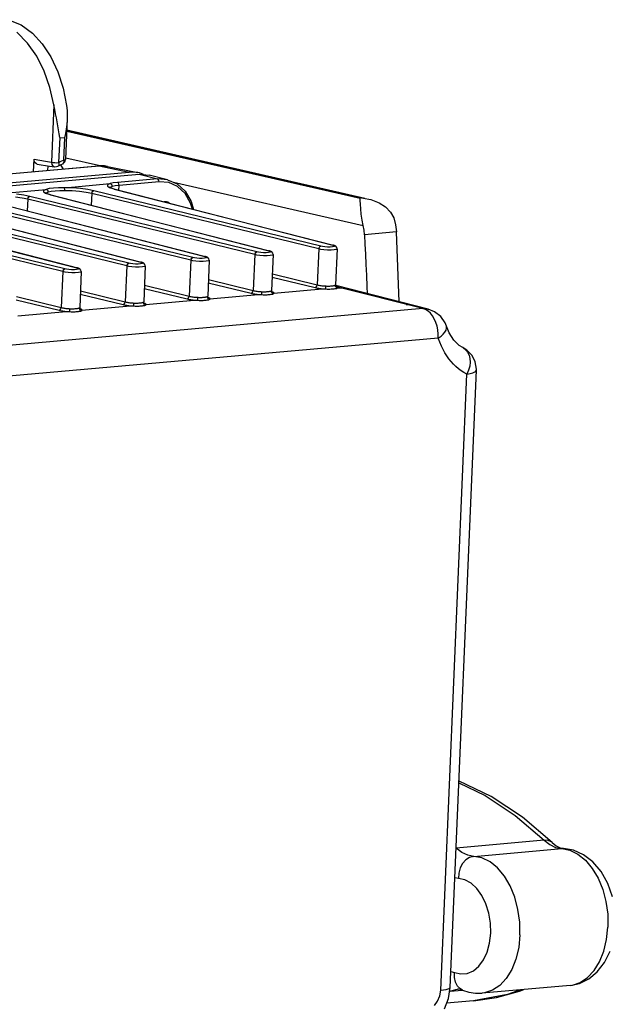
# Model space of a CAD drawing. Units: millimetres. Extents: x 14 to 1176, y 14 to 827.
# Drawn here: x 544 to 600, y 225 to 320 of the extents above; entities that cross this region are included whole.
import ezdxf

# ---------------------------------------------------------------- set-up
doc = ezdxf.new("R2010")
doc.units = ezdxf.units.MM
for name, color, linetype in [('CAMEO-KNOBSOLIDLINE', 7, 'Continuous'), ('YA30101-BZ-010SOLIDLINE', 7, 'Continuous'), ('YA30101-BZ-130SOLIDLINE', 7, 'Continuous'), ('YA30101-BZ-18SOLIDLINE', 7, 'Continuous')]:
    doc.layers.add(name, color=color, linetype=linetype)

msp = doc.modelspace()

# ---------------------------------------------------------------- linework, layer by layer
at = {"layer": 'CAMEO-KNOBSOLIDLINE', "color": 7}
for p, q in [((585.894, 246.738), (588.409, 245.522)), ((585.927, 246.899), (585.901, 246.907)), ((589.008, 245.415), (585.927, 246.899)), ((588.409, 245.522), (591.308, 243.6)), ((592.001, 243.438), (589.008, 245.415)), ((591.308, 243.6), (594.084, 241.223)), ((594.863, 240.991), (592.001, 243.438)), ((594.084, 241.223), (585.641, 240.474)), ((586.175, 240.054), (585.641, 240.474)), ((587.322, 239.675), (595.766, 240.424)), ((594.084, 241.223), (594.619, 240.803)), ((594.461, 241.201), (594.084, 241.223)), ((594.771, 241.067), (594.461, 241.201)), ((594.619, 240.803), (595.185, 240.533)), ((594.863, 240.991), (594.771, 241.067)), ((594.863, 240.991), (595.249, 240.679)), ((595.185, 240.533), (595.766, 240.424)), ((595.249, 240.679), (595.611, 240.494)), ((595.611, 240.494), (595.926, 240.428)), ((595.926, 240.428), (595.766, 240.424)), ((595.766, 240.424), (596.557, 240.272)), ((596.902, 240.257), (595.926, 240.428)), ((586.742, 239.784), (586.175, 240.054)), ((586.927, 239.572), (586.564, 239.34)), ((587.322, 239.675), (586.742, 239.784)), ((587.322, 239.675), (586.927, 239.572)), ((588.114, 239.523), (587.322, 239.675)), ((588.885, 239.145), (588.114, 239.523)), ((596.557, 240.272), (597.329, 239.894)), ((597.857, 239.833), (596.902, 240.257)), ((597.329, 239.894), (598.053, 239.304)), ((598.755, 239.146), (597.857, 239.833)), ((586.026, 238.56), (585.889, 238.066)), ((586.256, 238.995), (586.026, 238.56)), ((586.564, 239.34), (586.256, 238.995)), ((589.61, 238.555), (588.885, 239.145)), ((590.261, 237.773), (589.61, 238.555)), ((598.053, 239.304), (598.705, 238.522)), ((598.705, 238.522), (599.261, 237.576)), ((599.549, 238.207), (598.755, 239.146)), ((585.853, 237.545), (585.506, 237.61)), ((585.889, 238.066), (585.853, 237.545)), ((586.475, 237.414), (585.853, 237.545)), ((590.818, 236.827), (590.261, 237.773)), ((599.261, 237.576), (599.702, 236.5)), ((600.184, 237.068), (599.549, 238.207)), ((587.074, 237.085), (586.475, 237.414)), ((587.626, 236.573), (587.074, 237.085)), ((588.105, 235.902), (587.626, 236.573)), ((591.259, 235.751), (590.818, 236.827)), ((600.631, 235.799), (600.184, 237.068)), ((588.491, 235.101), (588.105, 235.902)), ((591.57, 234.581), (591.259, 235.751)), ((599.702, 236.5), (600.013, 235.33)), ((588.768, 234.205), (588.491, 235.101)), ((600.013, 235.33), (600.183, 234.108)), ((588.923, 233.252), (588.768, 234.205)), ((591.74, 233.359), (591.57, 234.581)), ((600.183, 234.108), (600.205, 232.876)), ((588.948, 232.284), (588.923, 233.252)), ((591.762, 232.127), (591.74, 233.359)), ((600.08, 231.679), (600.205, 232.876)), ((588.842, 231.346), (588.948, 232.284)), ((591.762, 232.127), (591.636, 230.93)), ((588.61, 230.482), (588.842, 231.346)), ((591.636, 230.93), (591.367, 229.808)), ((599.81, 230.557), (600.08, 231.679)), ((588.263, 229.728), (588.61, 230.482)), ((599.407, 229.551), (599.81, 230.557)), ((599.888, 229.47), (600.426, 230.57)), ((587.29, 228.677), (587.817, 229.118)), ((587.817, 229.118), (588.263, 229.728)), ((591.367, 229.808), (590.964, 228.802)), ((598.884, 228.695), (599.407, 229.551)), ((599.186, 228.563), (599.888, 229.47)), ((585.124, 228.621), (585.47, 228.528)), ((585.462, 228.034), (585.47, 228.528)), ((585.56, 227.583), (585.462, 228.034)), ((585.47, 228.528), (586.091, 228.375)), ((586.091, 228.375), (586.706, 228.426)), ((586.706, 228.426), (587.29, 228.677)), ((590.964, 228.802), (590.44, 227.946)), ((598.258, 228.02), (598.884, 228.695)), ((598.369, 227.892), (599.186, 228.563)), ((585.755, 227.206), (585.56, 227.583)), ((586.036, 226.928), (585.755, 227.206)), ((596.567, 227.268), (588.124, 226.52)), ((589.815, 227.271), (589.11, 226.8)), ((590.44, 227.946), (589.815, 227.271)), ((596.567, 227.268), (597.485, 227.464)), ((596.567, 227.268), (596.793, 227.298)), ((596.793, 227.298), (597.553, 227.549)), ((597.485, 227.464), (598.369, 227.892)), ((597.553, 227.549), (598.258, 228.02)), ((585.001, 226.696), (585.056, 226.717)), ((585.056, 226.717), (585.033, 226.718)), ((585.056, 226.717), (585.616, 226.887)), ((585.056, 226.717), (586.227, 226.821)), ((585.616, 226.887), (585.749, 226.903)), ((585.902, 226.903), (585.749, 226.903)), ((586.064, 226.875), (585.902, 226.903)), ((586.241, 226.816), (586.036, 226.928)), ((586.241, 226.816), (586.064, 226.875)), ((586.241, 226.816), (586.867, 226.613)), ((586.867, 226.613), (587.497, 226.515)), ((590.577, 226.393), (587.29, 225.795)), ((587.497, 226.515), (588.124, 226.52)), ((588.35, 226.549), (588.124, 226.52)), ((589.11, 226.8), (588.35, 226.549)), ((589.523, 226.125), (591.724, 226.715)), ((591.814, 226.847), (590.577, 226.393)), ((591.724, 226.715), (592.128, 226.875)), ((587.29, 225.795), (584.72, 225.567)), ((587.29, 225.795), (589.523, 226.125))]:
    msp.add_line(p, q, dxfattribs=at)
at = {"layer": 'YA30101-BZ-010SOLIDLINE', "color": 7}
for p, q in [((542.67, 320.073), (543.882, 319.589)), ((544.495, 317.828), (543.477, 318.876)), ((543.882, 319.589), (544.965, 318.791)), ((544.965, 318.791), (545.909, 317.747)), ((545.367, 316.571), (544.495, 317.828)), ((545.909, 317.747), (546.718, 316.493)), ((546.086, 315.14), (545.367, 316.571)), ((546.718, 316.493), (547.384, 315.064)), ((546.643, 313.562), (546.086, 315.14)), ((547.384, 315.064), (547.898, 313.486)), ((547.019, 311.888), (546.643, 313.562)), ((547.898, 313.486), (548.243, 311.814)), ((547.019, 311.888), (546.785, 306.375)), ((547.097, 311.449), (547.019, 311.888)), ((547.177, 311.038), (547.097, 311.449)), ((548.243, 311.814), (548.294, 311.331)), ((548.294, 311.331), (548.306, 310.872)), ((547.255, 310.645), (547.177, 311.038)), ((547.33, 310.259), (547.255, 310.645)), ((548.299, 310.579), (548.132, 306.641)), ((548.292, 310.429), (548.255, 309.995)), ((548.299, 310.578), (548.292, 310.429)), ((548.306, 310.872), (548.299, 310.578)), ((547.401, 309.876), (547.33, 310.259)), ((547.468, 309.495), (547.401, 309.876)), ((547.528, 309.116), (547.468, 309.495)), ((548.2, 309.566), (548.128, 309.139)), ((548.255, 309.995), (548.2, 309.566)), ((548.25, 309.417), (576.539, 302.942)), ((548.252, 309.473), (576.884, 302.919)), ((547.58, 308.738), (547.478, 306.338)), ((547.58, 308.738), (547.528, 309.116)), ((547.58, 308.738), (548.042, 308.71)), ((548.042, 308.71), (547.952, 306.589)), ((548.128, 309.139), (548.042, 308.71)), ((548.248, 309.376), (576.408, 302.93)), ((545.064, 305.466), (545.114, 306.657)), ((545.114, 306.657), (546.204, 306.473)), ((545.136, 306.469), (545.114, 306.657)), ((547.792, 306.514), (547.952, 306.589)), ((547.952, 306.589), (548.073, 306.607)), ((547.952, 306.589), (547.959, 306.419)), ((548.07, 306.42), (548.132, 306.641)), ((548.073, 306.607), (548.129, 306.633)), ((548.129, 306.633), (548.132, 306.641)), ((548.171, 306.812), (551.583, 306.031)), ((545.215, 306.313), (545.136, 306.469)), ((545.337, 306.22), (545.215, 306.313)), ((545.403, 306.201), (545.337, 306.22)), ((545.403, 306.2), (546.586, 306.001)), ((546.204, 306.473), (546.785, 306.375)), ((546.431, 306.027), (546.413, 305.586)), ((546.586, 306.001), (547.076, 305.918)), ((546.785, 306.375), (546.825, 306.144)), ((546.785, 306.375), (546.937, 306.35)), ((546.825, 306.144), (546.945, 305.977)), ((546.937, 306.35), (547.121, 306.335)), ((546.945, 305.977), (547.075, 305.918)), ((547.158, 305.911), (547.076, 305.918)), ((547.121, 306.335), (547.311, 306.33)), ((547.354, 305.951), (547.158, 305.911)), ((547.311, 306.33), (547.478, 306.338)), ((547.425, 305.988), (547.354, 305.951)), ((547.559, 306.068), (547.425, 305.988)), ((547.48, 306.05), (547.425, 305.988)), ((547.425, 305.988), (547.425, 305.988)), ((547.478, 306.338), (547.634, 306.431)), ((547.478, 306.338), (547.505, 306.179)), ((547.505, 306.179), (547.48, 306.05)), ((547.694, 306.139), (547.559, 306.068)), ((547.634, 306.431), (547.792, 306.514)), ((547.929, 305.72), (547.683, 306.139)), ((547.831, 306.203), (547.694, 306.139)), ((547.918, 306.284), (547.831, 306.203)), ((547.831, 306.203), (547.916, 306.25)), ((547.916, 306.25), (548.07, 306.42)), ((547.959, 306.419), (547.918, 306.284)), ((558.489, 304.45), (576.707, 300.281)), ((576.539, 302.942), (576.408, 302.93)), ((576.426, 302.699), (576.408, 302.93)), ((576.539, 302.942), (577.253, 302.835)), ((577.253, 302.835), (577.447, 302.785)), ((577.447, 302.785), (578.233, 302.484)), ((576.447, 302.341), (576.426, 302.699)), ((576.477, 301.888), (576.447, 302.341)), ((576.525, 301.372), (576.477, 301.888)), ((578.233, 302.484), (578.867, 302.074)), ((578.867, 302.074), (579.344, 301.578)), ((576.599, 300.823), (576.525, 301.372)), ((579.344, 301.578), (579.637, 301.029)), ((579.637, 301.029), (579.819, 300.362)), ((576.707, 300.281), (576.599, 300.823)), ((576.79, 299.845), (576.707, 300.281)), ((579.819, 300.362), (579.904, 299.682)), ((576.833, 299.409), (576.79, 299.845)), ((579.904, 299.682), (576.833, 299.409)), ((576.833, 299.409), (576.879, 298.503)), ((580.167, 292.972), (579.904, 299.682)), ((576.879, 298.503), (576.926, 297.556)), ((576.926, 297.556), (576.974, 296.561)), ((576.974, 296.561), (577.023, 295.514)), ((577.023, 295.514), (577.073, 294.41)), ((577.073, 294.41), (577.101, 293.752))]:
    msp.add_line(p, q, dxfattribs=at)
at = {"layer": 'YA30101-BZ-130SOLIDLINE', "color": 7}
for p, q in [((445.378, 296.624), (551.302, 306.02)), ((445.437, 296.621), (551.362, 306.016)), ((551.598, 306.032), (551.302, 306.02)), ((551.302, 306.02), (552.18, 305.972)), ((551.362, 306.016), (554.249, 305.434)), ((551.892, 306.016), (551.598, 306.032)), ((552.18, 305.972), (551.892, 306.016)), ((552.18, 305.972), (555.081, 305.389)), ((448.325, 296.039), (554.249, 305.434)), ((555.082, 305.389), (554.249, 305.434)), ((555.235, 305.354), (555.082, 305.389)), ((555.611, 305.183), (555.235, 305.354))]:
    msp.add_line(p, q, dxfattribs=at)
at = {"layer": 'YA30101-BZ-18SOLIDLINE', "color": 7}
for p, q in [((449.284, 295.819), (555.208, 305.214)), ((556.968, 304.773), (553.13, 304.433)), ((555.208, 305.214), (556.173, 305.14)), ((555.208, 305.214), (556.968, 304.773)), ((557.925, 304.699), (556.173, 305.14)), ((557.045, 304.721), (556.968, 304.773)), ((557.925, 304.699), (556.968, 304.773)), ((557.099, 304.618), (557.045, 304.721)), ((557.925, 304.699), (558.841, 304.295)), ((541.883, 303.381), (546.272, 303.771)), ((546.272, 303.771), (546.036, 303.658)), ((546.581, 303.838), (546.272, 303.771)), ((546.382, 303.724), (546.272, 303.771)), ((546.459, 303.624), (546.382, 303.724)), ((546.989, 303.888), (546.581, 303.838)), ((547.477, 303.918), (546.989, 303.888)), ((548.023, 303.926), (547.477, 303.918)), ((548.023, 303.926), (552.414, 304.316)), ((548.054, 303.872), (548.023, 303.926)), ((548.802, 303.903), (548.023, 303.926)), ((548.073, 303.767), (548.054, 303.872)), ((548.076, 303.64), (548.073, 303.767)), ((549.576, 303.843), (548.802, 303.903)), ((550.282, 303.75), (549.576, 303.843)), ((550.857, 303.635), (550.282, 303.75)), ((552.177, 304.203), (552.161, 304.073)), ((552.161, 304.073), (552.368, 303.936)), ((552.414, 304.316), (552.177, 304.203)), ((552.363, 303.966), (552.348, 303.978)), ((552.481, 303.908), (552.363, 303.966)), ((552.368, 303.936), (552.776, 303.805)), ((552.626, 304.043), (552.411, 303.94)), ((552.724, 304.383), (552.414, 304.316)), ((552.523, 304.269), (552.414, 304.316)), ((552.712, 303.831), (552.481, 303.908)), ((552.601, 304.169), (552.523, 304.269)), ((552.626, 304.043), (552.601, 304.169)), ((552.907, 304.105), (552.626, 304.043)), ((552.822, 303.802), (552.712, 303.831)), ((553.13, 304.433), (552.724, 304.383)), ((552.822, 303.802), (552.774, 303.806)), ((552.776, 303.805), (573.799, 298.405)), ((552.822, 303.802), (573.848, 298.401)), ((553.277, 304.15), (552.907, 304.105)), ((553.207, 304.38), (553.13, 304.433)), ((553.261, 304.277), (553.207, 304.38)), ((553.257, 303.69), (553.277, 304.15)), ((553.277, 304.15), (553.261, 304.277)), ((557.115, 304.49), (553.277, 304.15)), ((557.115, 304.49), (557.099, 304.618)), ((558.039, 304.416), (557.115, 304.49)), ((558.895, 304.029), (558.039, 304.416)), ((558.841, 304.295), (559.619, 303.586)), ((559.614, 303.355), (558.895, 304.029)), ((543.986, 302.934), (543.345, 303.018)), ((544.142, 303.206), (543.436, 303.298)), ((544.512, 302.827), (543.986, 302.934)), ((544.717, 303.09), (544.142, 303.206)), ((544.512, 302.827), (544.464, 301.705)), ((544.512, 302.827), (544.544, 302.952)), ((566.303, 297.495), (544.512, 302.827)), ((544.544, 302.952), (544.619, 303.049)), ((544.619, 303.049), (544.717, 303.09)), ((566.508, 297.758), (544.717, 303.09)), ((546.036, 303.658), (546.021, 303.528)), ((546.021, 303.528), (546.228, 303.391)), ((546.223, 303.422), (546.207, 303.433)), ((546.34, 303.364), (546.223, 303.422)), ((546.228, 303.391), (546.636, 303.26)), ((546.484, 303.498), (546.27, 303.395)), ((546.572, 303.286), (546.34, 303.364)), ((546.484, 303.498), (546.459, 303.624)), ((546.765, 303.56), (546.484, 303.498)), ((546.682, 303.257), (546.572, 303.286)), ((546.682, 303.257), (546.633, 303.261)), ((546.636, 303.26), (567.659, 297.86)), ((546.682, 303.257), (567.708, 297.856)), ((547.136, 303.605), (546.765, 303.56)), ((547.58, 303.632), (547.136, 303.605)), ((548.076, 303.64), (547.58, 303.632)), ((548.782, 303.618), (548.076, 303.64)), ((549.485, 303.563), (548.782, 303.618)), ((550.127, 303.478), (549.485, 303.563)), ((550.653, 303.372), (550.127, 303.478)), ((550.653, 303.372), (550.605, 302.249)), ((550.653, 303.372), (550.685, 303.497)), ((572.443, 298.04), (550.653, 303.372)), ((550.685, 303.497), (550.76, 303.593)), ((550.76, 303.593), (550.857, 303.635)), ((572.648, 298.303), (550.857, 303.635)), ((560.149, 302.441), (559.614, 303.355)), ((559.619, 303.586), (560.201, 302.617)), ((554.227, 296.669), (532.436, 302.001)), ((534.355, 302.171), (555.378, 296.771)), ((534.401, 302.168), (555.427, 296.767)), ((560.162, 296.95), (538.372, 302.282)), ((560.367, 297.214), (538.576, 302.546)), ((540.495, 302.716), (561.518, 297.316)), ((540.541, 302.713), (561.567, 297.312)), ((557.825, 302.561), (557.592, 302.577)), ((557.945, 302.527), (557.825, 302.561)), ((558.072, 302.453), (557.945, 302.527)), ((560.31, 301.878), (560.149, 302.441)), ((560.201, 302.617), (560.428, 301.848)), ((547.881, 295.861), (526.091, 301.193)), ((548.086, 296.124), (526.295, 301.456)), ((528.214, 301.626), (549.237, 296.226)), ((528.26, 301.623), (549.286, 296.222)), ((554.022, 296.406), (532.231, 301.738)), ((572.443, 298.04), (572.475, 298.165)), ((572.475, 298.165), (572.549, 298.262)), ((572.549, 298.262), (572.646, 298.303)), ((572.804, 298.271), (572.648, 298.303)), ((573.02, 298.244), (572.804, 298.271)), ((573.281, 298.226), (573.02, 298.244)), ((573.545, 298.225), (573.281, 298.226)), ((573.765, 298.24), (573.545, 298.225)), ((573.914, 298.271), (573.765, 298.24)), ((573.847, 298.401), (573.799, 298.405)), ((573.799, 298.405), (573.932, 298.359)), ((573.957, 298.368), (573.847, 298.401)), ((573.972, 298.312), (573.914, 298.271)), ((573.932, 298.359), (573.972, 298.312)), ((574.079, 298.308), (573.957, 298.368)), ((574.21, 298.059), (574.063, 294.6)), ((574.18, 298.193), (574.079, 298.308)), ((574.21, 298.059), (574.132, 298)), ((574.21, 298.059), (574.18, 298.193)), ((560.194, 297.076), (560.268, 297.172)), ((560.268, 297.172), (560.364, 297.214)), ((560.523, 297.182), (560.367, 297.214)), ((560.739, 297.155), (560.523, 297.182)), ((561, 297.137), (560.739, 297.155)), ((561.264, 297.136), (561, 297.137)), ((561.484, 297.151), (561.264, 297.136)), ((561.633, 297.181), (561.484, 297.151)), ((561.566, 297.312), (561.518, 297.316)), ((561.518, 297.316), (561.651, 297.27)), ((561.676, 297.279), (561.566, 297.312)), ((561.691, 297.223), (561.633, 297.181)), ((561.651, 297.27), (561.691, 297.223)), ((561.798, 297.219), (561.676, 297.279)), ((561.899, 297.104), (561.798, 297.219)), ((561.929, 296.969), (561.899, 297.104)), ((566.303, 297.495), (566.156, 294.041)), ((566.303, 297.495), (566.335, 297.62)), ((566.511, 297.454), (566.303, 297.495)), ((566.335, 297.62), (566.409, 297.717)), ((566.409, 297.717), (566.505, 297.759)), ((566.664, 297.727), (566.508, 297.758)), ((566.799, 297.418), (566.511, 297.454)), ((566.88, 297.699), (566.664, 297.727)), ((567.148, 297.396), (566.799, 297.418)), ((567.141, 297.682), (566.88, 297.699)), ((567.405, 297.68), (567.141, 297.682)), ((567.5, 297.394), (567.148, 297.396)), ((567.624, 297.696), (567.405, 297.68)), ((567.793, 297.415), (567.5, 297.394)), ((567.773, 297.726), (567.624, 297.696)), ((567.707, 297.857), (567.659, 297.86)), ((567.659, 297.86), (567.792, 297.814)), ((567.817, 297.824), (567.707, 297.857)), ((567.832, 297.767), (567.773, 297.726)), ((567.792, 297.814), (567.832, 297.767)), ((567.991, 297.455), (567.793, 297.415)), ((567.938, 297.763), (567.817, 297.824)), ((568.069, 297.514), (567.922, 294.055)), ((568.04, 297.649), (567.938, 297.763)), ((568.069, 297.514), (567.991, 297.455)), ((568.069, 297.514), (568.04, 297.649)), ((572.443, 298.04), (572.297, 294.586)), ((572.652, 297.999), (572.443, 298.04)), ((572.94, 297.963), (572.652, 297.999)), ((573.289, 297.94), (572.94, 297.963)), ((573.64, 297.939), (573.289, 297.94)), ((573.933, 297.96), (573.64, 297.939)), ((574.132, 298), (573.933, 297.96)), ((549.285, 296.223), (549.237, 296.226)), ((549.237, 296.226), (549.37, 296.18)), ((549.395, 296.19), (549.285, 296.223)), ((549.37, 296.18), (549.41, 296.133)), ((549.517, 296.129), (549.395, 296.19)), ((554.022, 296.406), (553.875, 292.952)), ((554.022, 296.406), (554.054, 296.531)), ((554.23, 296.365), (554.022, 296.406)), ((554.054, 296.531), (554.128, 296.628)), ((554.128, 296.628), (554.224, 296.669)), ((554.383, 296.637), (554.227, 296.669)), ((554.518, 296.329), (554.23, 296.365)), ((554.599, 296.61), (554.383, 296.637)), ((554.867, 296.307), (554.518, 296.329)), ((554.86, 296.592), (554.599, 296.61)), ((555.123, 296.591), (554.86, 296.592)), ((555.219, 296.305), (554.867, 296.307)), ((555.343, 296.606), (555.123, 296.591)), ((555.511, 296.326), (555.219, 296.305)), ((555.492, 296.637), (555.343, 296.606)), ((555.426, 296.767), (555.378, 296.771)), ((555.378, 296.771), (555.511, 296.725)), ((555.536, 296.734), (555.426, 296.767)), ((555.551, 296.678), (555.492, 296.637)), ((555.511, 296.725), (555.551, 296.678)), ((555.71, 296.366), (555.511, 296.326)), ((555.657, 296.674), (555.536, 296.734)), ((555.788, 296.425), (555.641, 292.966)), ((555.759, 296.559), (555.657, 296.674)), ((555.788, 296.425), (555.71, 296.366)), ((555.788, 296.425), (555.759, 296.559)), ((560.162, 296.95), (560.016, 293.496)), ((560.162, 296.95), (560.194, 297.076)), ((560.371, 296.909), (560.162, 296.95)), ((560.659, 296.874), (560.371, 296.909)), ((561.008, 296.851), (560.659, 296.874)), ((561.359, 296.85), (561.008, 296.851)), ((561.652, 296.87), (561.359, 296.85)), ((561.85, 296.911), (561.652, 296.87)), ((561.929, 296.969), (561.782, 293.511)), ((561.929, 296.969), (561.85, 296.911)), ((547.881, 295.861), (547.734, 292.407)), ((547.881, 295.861), (547.913, 295.987)), ((548.09, 295.82), (547.881, 295.861)), ((547.913, 295.987), (547.987, 296.083)), ((547.987, 296.083), (548.083, 296.125)), ((548.242, 296.093), (548.086, 296.124)), ((548.378, 295.784), (548.09, 295.82)), ((548.458, 296.065), (548.242, 296.093)), ((548.727, 295.762), (548.378, 295.784)), ((548.719, 296.048), (548.458, 296.065)), ((548.983, 296.046), (548.719, 296.048)), ((549.078, 295.76), (548.727, 295.762)), ((549.203, 296.062), (548.983, 296.046)), ((549.371, 295.781), (549.078, 295.76)), ((549.352, 296.092), (549.203, 296.062)), ((549.41, 296.133), (549.352, 296.092)), ((549.569, 295.821), (549.371, 295.781)), ((549.648, 295.88), (549.501, 292.422)), ((549.618, 296.015), (549.517, 296.129)), ((549.648, 295.88), (549.569, 295.821)), ((549.648, 295.88), (549.618, 296.015)), ((567.976, 295.329), (572.092, 294.323)), ((567.99, 295.639), (572.297, 294.586)), ((555.709, 294.55), (560.016, 293.496)), ((561.836, 294.785), (565.951, 293.778)), ((561.849, 295.095), (566.156, 294.041)), ((572.092, 294.323), (572.194, 294.299)), ((572.094, 294.322), (572.19, 294.364)), ((572.19, 294.364), (572.265, 294.46)), ((572.194, 294.299), (572.299, 294.279)), ((572.265, 294.46), (572.297, 294.586)), ((572.297, 294.586), (572.378, 294.567)), ((572.299, 294.279), (572.407, 294.262)), ((572.378, 294.567), (572.462, 294.55)), ((572.407, 294.262), (572.518, 294.246)), ((572.462, 294.55), (572.548, 294.536)), ((572.548, 294.536), (572.637, 294.523)), ((572.637, 294.523), (572.729, 294.512)), ((572.729, 294.512), (572.823, 294.502)), ((572.823, 294.502), (572.919, 294.494)), ((572.919, 294.494), (573.016, 294.487)), ((573.016, 294.487), (573.114, 294.482)), ((573.11, 294.354), (573.114, 294.482)), ((573.11, 294.25), (573.11, 294.354)), ((573.114, 294.482), (573.227, 294.478)), ((573.227, 294.478), (573.331, 294.477)), ((573.331, 294.477), (573.43, 294.477)), ((573.43, 294.477), (573.524, 294.479)), ((573.524, 294.479), (573.612, 294.483)), ((573.612, 294.483), (573.694, 294.489)), ((573.694, 294.489), (573.77, 294.497)), ((573.77, 294.497), (573.839, 294.506)), ((573.839, 294.506), (573.901, 294.517)), ((573.901, 294.517), (573.955, 294.53)), ((573.955, 294.53), (574, 294.546)), ((574, 294.546), (574.036, 294.564)), ((574.036, 294.564), (574.055, 294.58)), ((574.063, 294.439), (574.036, 294.564)), ((574.055, 294.58), (574.063, 294.597)), ((574.063, 294.597), (574.063, 294.6)), ((574.063, 294.6), (574.063, 294.6)), ((574.077, 294.513), (574.063, 294.6)), ((574.147, 294.342), (574.063, 294.439)), ((582.94, 292.266), (574.076, 294.521)), ((574.12, 294.448), (574.077, 294.513)), ((574.131, 294.451), (574.115, 294.456)), ((574.134, 294.437), (574.12, 294.449)), ((574.12, 294.448), (574.12, 294.449)), ((574.158, 294.419), (574.12, 294.448)), ((574.188, 294.431), (574.131, 294.451)), ((574.266, 294.298), (574.147, 294.342)), ((574.278, 294.384), (574.158, 294.419)), ((574.165, 294.257), (574.222, 294.276)), ((574.239, 294.409), (574.188, 294.431)), ((574.222, 294.276), (574.266, 294.298)), ((574.278, 294.384), (574.239, 294.409)), ((574.266, 294.298), (574.525, 294.321)), ((574.266, 294.298), (574.29, 294.319)), ((574.296, 294.362), (574.278, 294.384)), ((582.451, 292.305), (574.278, 294.384)), ((574.29, 294.319), (574.3, 294.34)), ((574.3, 294.34), (574.296, 294.362)), ((574.525, 294.321), (575.015, 294.282)), ((543.427, 293.461), (547.734, 292.407)), ((549.555, 293.696), (553.67, 292.689)), ((549.568, 294.006), (553.875, 292.952)), ((555.695, 294.24), (559.811, 293.233)), ((559.909, 293.275), (559.983, 293.371)), ((559.983, 293.371), (560.016, 293.496)), ((560.016, 293.496), (560.097, 293.477)), ((560.097, 293.477), (560.181, 293.461)), ((560.181, 293.461), (560.267, 293.446)), ((560.267, 293.446), (560.356, 293.434)), ((560.356, 293.434), (560.448, 293.422)), ((560.448, 293.422), (560.542, 293.413)), ((560.542, 293.413), (560.638, 293.404)), ((560.638, 293.404), (560.735, 293.398)), ((560.735, 293.398), (560.833, 293.393)), ((560.829, 293.265), (560.833, 293.393)), ((560.833, 293.393), (560.945, 293.389)), ((560.945, 293.389), (561.05, 293.387)), ((561.05, 293.387), (561.149, 293.388)), ((561.149, 293.388), (561.243, 293.39)), ((561.243, 293.39), (561.331, 293.394)), ((561.331, 293.394), (561.413, 293.4)), ((561.413, 293.4), (561.489, 293.408)), ((561.489, 293.408), (561.558, 293.417)), ((561.558, 293.417), (561.62, 293.428)), ((561.62, 293.428), (561.674, 293.441)), ((561.674, 293.441), (561.719, 293.456)), ((561.719, 293.456), (561.755, 293.474)), ((561.807, 293.382), (561.751, 293.398)), ((561.755, 293.474), (561.773, 293.49)), ((561.782, 293.349), (561.755, 293.474)), ((561.773, 293.49), (561.781, 293.507)), ((561.781, 293.507), (561.782, 293.511)), ((561.81, 293.396), (561.782, 293.511)), ((561.866, 293.253), (561.782, 293.349)), ((561.873, 293.36), (561.807, 293.382)), ((561.848, 293.351), (561.81, 293.396)), ((561.847, 293.352), (561.848, 293.351)), ((561.928, 293.338), (561.873, 293.36)), ((561.97, 293.316), (561.928, 293.338)), ((561.999, 293.293), (561.97, 293.316)), ((566.974, 293.652), (561.985, 293.209)), ((565.951, 293.778), (566.054, 293.754)), ((565.954, 293.777), (566.049, 293.819)), ((566.049, 293.819), (566.124, 293.916)), ((566.054, 293.754), (566.158, 293.734)), ((566.124, 293.916), (566.156, 294.041)), ((566.156, 294.041), (566.238, 294.022)), ((566.158, 293.734), (566.266, 293.717)), ((566.238, 294.022), (566.322, 294.006)), ((566.266, 293.717), (566.377, 293.701)), ((566.322, 294.006), (566.408, 293.991)), ((566.377, 293.701), (566.492, 293.688)), ((566.408, 293.991), (566.497, 293.978)), ((566.492, 293.688), (566.61, 293.676)), ((566.497, 293.978), (566.589, 293.967)), ((566.589, 293.967), (566.683, 293.957)), ((566.61, 293.676), (566.73, 293.666)), ((566.683, 293.957), (566.778, 293.949)), ((566.73, 293.666), (566.851, 293.658)), ((566.778, 293.949), (566.875, 293.942)), ((566.851, 293.658), (566.974, 293.652)), ((566.875, 293.942), (566.974, 293.937)), ((566.969, 293.81), (566.974, 293.937)), ((566.969, 293.705), (566.969, 293.81)), ((566.974, 293.652), (566.969, 293.705)), ((566.974, 293.937), (567.086, 293.933)), ((566.974, 293.652), (567.114, 293.647)), ((567.086, 293.933), (567.19, 293.932)), ((567.114, 293.647), (567.244, 293.645)), ((567.19, 293.932), (567.289, 293.932)), ((567.244, 293.645), (567.368, 293.646)), ((567.289, 293.932), (567.383, 293.935)), ((567.368, 293.646), (567.486, 293.649)), ((567.383, 293.935), (567.472, 293.939)), ((567.472, 293.939), (567.554, 293.945)), ((567.486, 293.649), (567.596, 293.654)), ((567.554, 293.945), (567.629, 293.952)), ((567.596, 293.654), (567.699, 293.662)), ((567.629, 293.952), (567.698, 293.962)), ((567.698, 293.962), (567.76, 293.973)), ((567.699, 293.662), (567.793, 293.671)), ((567.76, 293.973), (567.814, 293.986)), ((567.793, 293.671), (567.88, 293.683)), ((567.814, 293.986), (567.86, 294.001)), ((567.86, 294.001), (567.895, 294.019)), ((567.88, 293.683), (567.957, 293.697)), ((567.947, 293.927), (567.891, 293.942)), ((567.895, 294.019), (567.914, 294.035)), ((567.923, 293.894), (567.895, 294.019)), ((567.914, 294.035), (567.922, 294.052)), ((567.922, 294.052), (567.922, 294.055)), ((567.951, 293.94), (567.922, 294.055)), ((568.007, 293.797), (567.923, 293.894)), ((568.014, 293.905), (567.947, 293.927)), ((567.989, 293.896), (567.951, 293.94)), ((567.957, 293.697), (568.024, 293.713)), ((567.988, 293.896), (567.989, 293.896)), ((568.126, 293.754), (568.007, 293.797)), ((568.068, 293.883), (568.014, 293.905)), ((568.024, 293.713), (568.081, 293.732)), ((568.111, 293.86), (568.068, 293.883)), ((568.081, 293.732), (568.126, 293.754)), ((568.14, 293.838), (568.111, 293.86)), ((573.114, 294.196), (568.126, 293.754)), ((568.126, 293.754), (568.149, 293.774)), ((568.156, 293.816), (568.14, 293.838)), ((568.149, 293.774), (568.159, 293.794)), ((568.159, 293.794), (568.156, 293.816)), ((572.518, 294.246), (572.633, 294.232)), ((572.633, 294.232), (572.75, 294.22)), ((572.75, 294.22), (572.87, 294.211)), ((572.87, 294.211), (572.991, 294.202)), ((572.991, 294.202), (573.114, 294.196)), ((573.114, 294.196), (573.11, 294.25)), ((573.114, 294.196), (573.255, 294.192)), ((573.255, 294.192), (573.385, 294.19)), ((573.385, 294.19), (573.509, 294.191)), ((573.509, 294.191), (573.626, 294.194)), ((573.626, 294.194), (573.737, 294.199)), ((573.737, 294.199), (573.839, 294.206)), ((573.839, 294.206), (573.934, 294.216)), ((573.934, 294.216), (574.02, 294.227)), ((574.02, 294.227), (574.097, 294.241)), ((574.097, 294.241), (574.165, 294.257)), ((543.414, 293.151), (547.529, 292.144)), ((547.702, 292.282), (547.734, 292.407)), ((547.734, 292.407), (547.816, 292.388)), ((547.816, 292.388), (547.9, 292.372)), ((547.9, 292.372), (547.986, 292.357)), ((549.393, 292.352), (549.438, 292.367)), ((549.438, 292.367), (549.474, 292.385)), ((549.474, 292.385), (549.492, 292.401)), ((549.501, 292.26), (549.474, 292.385)), ((549.492, 292.401), (549.5, 292.418)), ((549.5, 292.418), (549.501, 292.421)), ((549.529, 292.306), (549.501, 292.421)), ((554.693, 292.562), (549.704, 292.12)), ((553.67, 292.689), (553.773, 292.665)), ((553.673, 292.688), (553.768, 292.73)), ((553.768, 292.73), (553.843, 292.826)), ((553.773, 292.665), (553.877, 292.645)), ((553.843, 292.826), (553.875, 292.952)), ((553.875, 292.952), (553.957, 292.933)), ((553.877, 292.645), (553.985, 292.628)), ((553.957, 292.933), (554.041, 292.916)), ((553.985, 292.628), (554.096, 292.612)), ((554.041, 292.916), (554.127, 292.902)), ((554.096, 292.612), (554.211, 292.598)), ((554.127, 292.902), (554.216, 292.889)), ((554.211, 292.598), (554.329, 292.586)), ((554.216, 292.889), (554.308, 292.878)), ((554.308, 292.878), (554.402, 292.868)), ((554.329, 292.586), (554.448, 292.577)), ((554.402, 292.868), (554.497, 292.86)), ((554.448, 292.577), (554.57, 292.568)), ((554.497, 292.86), (554.594, 292.853)), ((554.57, 292.568), (554.693, 292.562)), ((554.594, 292.853), (554.693, 292.848)), ((554.688, 292.72), (554.693, 292.848)), ((554.688, 292.616), (554.688, 292.72)), ((554.693, 292.562), (554.688, 292.616)), ((554.693, 292.848), (554.805, 292.844)), ((554.693, 292.562), (554.833, 292.558)), ((554.805, 292.844), (554.909, 292.843)), ((554.833, 292.558), (554.963, 292.556)), ((554.909, 292.843), (555.008, 292.843)), ((554.963, 292.556), (555.087, 292.557)), ((555.008, 292.843), (555.102, 292.845)), ((555.087, 292.557), (555.205, 292.56)), ((555.102, 292.845), (555.191, 292.849)), ((555.191, 292.849), (555.273, 292.855)), ((555.205, 292.56), (555.315, 292.565)), ((555.273, 292.855), (555.348, 292.863)), ((555.315, 292.565), (555.418, 292.572)), ((555.348, 292.863), (555.417, 292.872)), ((555.417, 292.872), (555.479, 292.883)), ((555.418, 292.572), (555.512, 292.582)), ((555.479, 292.883), (555.533, 292.896)), ((555.512, 292.582), (555.598, 292.593)), ((555.533, 292.896), (555.579, 292.912)), ((555.579, 292.912), (555.614, 292.93)), ((555.598, 292.593), (555.676, 292.607)), ((555.666, 292.838), (555.61, 292.853)), ((555.614, 292.93), (555.633, 292.946)), ((555.641, 292.805), (555.614, 292.93)), ((555.633, 292.946), (555.641, 292.963)), ((555.641, 292.963), (555.641, 292.966)), ((555.67, 292.851), (555.641, 292.966)), ((555.726, 292.708), (555.641, 292.805)), ((555.733, 292.816), (555.666, 292.838)), ((555.707, 292.807), (555.67, 292.851)), ((555.676, 292.607), (555.743, 292.623)), ((555.707, 292.807), (555.707, 292.807)), ((555.845, 292.665), (555.726, 292.708)), ((555.787, 292.793), (555.733, 292.816)), ((555.743, 292.623), (555.8, 292.642)), ((555.83, 292.771), (555.787, 292.793)), ((555.8, 292.642), (555.845, 292.665)), ((555.859, 292.748), (555.83, 292.771)), ((560.833, 293.107), (555.845, 292.665)), ((555.845, 292.665), (555.868, 292.684)), ((555.875, 292.726), (555.859, 292.748)), ((555.868, 292.684), (555.878, 292.705)), ((555.878, 292.705), (555.875, 292.726)), ((559.811, 293.233), (559.913, 293.21)), ((559.813, 293.233), (559.909, 293.275)), ((559.913, 293.21), (560.018, 293.19)), ((560.018, 293.19), (560.126, 293.172)), ((560.126, 293.172), (560.237, 293.157)), ((560.237, 293.157), (560.352, 293.143)), ((560.352, 293.143), (560.469, 293.131)), ((560.469, 293.131), (560.589, 293.121)), ((560.589, 293.121), (560.71, 293.113)), ((560.71, 293.113), (560.833, 293.107)), ((560.829, 293.161), (560.829, 293.265)), ((560.833, 293.107), (560.829, 293.161)), ((560.833, 293.107), (560.974, 293.102)), ((560.974, 293.102), (561.104, 293.101)), ((561.104, 293.101), (561.228, 293.101)), ((561.228, 293.101), (561.345, 293.104)), ((561.345, 293.104), (561.456, 293.11)), ((561.456, 293.11), (561.558, 293.117)), ((561.558, 293.117), (561.653, 293.127)), ((561.653, 293.127), (561.739, 293.138)), ((561.739, 293.138), (561.816, 293.152)), ((561.816, 293.152), (561.884, 293.168)), ((561.985, 293.209), (561.866, 293.253)), ((561.884, 293.168), (561.941, 293.187)), ((561.941, 293.187), (561.985, 293.209)), ((561.985, 293.209), (562.008, 293.229)), ((562.015, 293.271), (561.999, 293.293)), ((562.008, 293.229), (562.018, 293.25)), ((562.018, 293.25), (562.015, 293.271)), ((580.846, 292.714), (581.335, 292.675)), ((582.451, 292.305), (488.846, 284.003)), ((548.552, 292.018), (543.564, 291.575)), ((547.529, 292.144), (547.632, 292.12)), ((547.532, 292.143), (547.628, 292.185)), ((547.628, 292.185), (547.702, 292.282)), ((547.632, 292.12), (547.737, 292.1)), ((547.737, 292.1), (547.844, 292.083)), ((547.844, 292.083), (547.956, 292.067)), ((547.956, 292.067), (548.071, 292.054)), ((547.986, 292.357), (548.075, 292.344)), ((548.071, 292.054), (548.188, 292.042)), ((548.075, 292.344), (548.167, 292.333)), ((548.167, 292.333), (548.261, 292.323)), ((548.188, 292.042), (548.308, 292.032)), ((548.261, 292.323), (548.357, 292.315)), ((548.308, 292.032), (548.429, 292.024)), ((548.357, 292.315), (548.454, 292.308)), ((548.429, 292.024), (548.552, 292.018)), ((548.454, 292.308), (548.552, 292.303)), ((548.547, 292.176), (548.552, 292.303)), ((548.547, 292.071), (548.547, 292.176)), ((548.552, 292.018), (548.547, 292.071)), ((548.552, 292.303), (548.664, 292.3)), ((548.552, 292.018), (548.692, 292.013)), ((548.664, 292.3), (548.769, 292.298)), ((548.692, 292.013), (548.823, 292.011)), ((548.769, 292.298), (548.868, 292.298)), ((548.823, 292.011), (548.947, 292.012)), ((548.868, 292.298), (548.962, 292.301)), ((548.947, 292.012), (549.064, 292.015)), ((548.962, 292.301), (549.05, 292.305)), ((549.05, 292.305), (549.132, 292.311)), ((549.064, 292.015), (549.174, 292.02)), ((549.132, 292.311), (549.208, 292.318)), ((549.174, 292.02), (549.277, 292.028)), ((549.208, 292.318), (549.277, 292.328)), ((549.277, 292.328), (549.339, 292.339)), ((549.277, 292.028), (549.372, 292.037)), ((549.339, 292.339), (549.393, 292.352)), ((549.372, 292.037), (549.458, 292.049)), ((549.458, 292.049), (549.535, 292.063)), ((549.526, 292.293), (549.47, 292.308)), ((549.585, 292.163), (549.501, 292.26)), ((549.592, 292.271), (549.526, 292.293)), ((549.567, 292.262), (549.529, 292.306)), ((549.535, 292.063), (549.603, 292.079)), ((549.566, 292.262), (549.567, 292.262)), ((549.704, 292.12), (549.585, 292.163)), ((549.647, 292.249), (549.592, 292.271)), ((549.603, 292.079), (549.66, 292.098)), ((549.689, 292.226), (549.647, 292.249)), ((549.66, 292.098), (549.704, 292.12)), ((549.718, 292.204), (549.689, 292.226)), ((549.704, 292.12), (549.727, 292.14)), ((549.734, 292.182), (549.718, 292.204)), ((549.727, 292.14), (549.737, 292.16)), ((549.737, 292.16), (549.734, 292.182)), ((582.451, 292.305), (582.939, 292.267)), ((582.697, 292.214), (582.451, 292.305)), ((582.934, 292.065), (582.697, 292.214)), ((583.156, 291.862), (582.934, 292.065)), ((583.566, 292.013), (582.939, 292.267)), ((583.358, 291.611), (583.156, 291.862)), ((583.536, 291.316), (583.358, 291.611)), ((584.154, 291.546), (583.566, 292.013)), ((584.569, 290.943), (584.154, 291.546)), ((583.684, 290.986), (583.536, 291.316)), ((583.798, 290.631), (583.684, 290.986)), ((583.878, 290.254), (583.798, 290.631)), ((584.7, 290.62), (584.569, 290.943)), ((584.96, 289.989), (584.7, 290.621)), ((584.7, 290.62), (584.7, 290.621)), ((584.71, 290.583), (584.7, 290.62)), ((584.716, 290.419), (584.71, 290.583)), ((583.92, 289.866), (583.878, 290.254)), ((583.923, 289.477), (583.92, 289.866)), ((583.923, 289.477), (584.182, 289.667)), ((584.182, 289.667), (584.395, 289.861)), ((584.395, 289.861), (584.557, 290.054)), ((584.557, 290.054), (584.664, 290.241)), ((584.664, 290.241), (584.716, 290.419)), ((585.412, 289.276), (584.96, 289.989)), ((583.923, 289.477), (490.318, 281.175)), ((584.067, 289.078), (583.923, 289.477)), ((584.222, 288.716), (584.067, 289.078)), ((584.386, 288.382), (584.222, 288.716)), ((585.918, 288.777), (585.412, 289.276)), ((586.266, 288.559), (585.918, 288.777)), ((584.56, 288.07), (584.386, 288.382)), ((584.746, 287.776), (584.56, 288.07)), ((584.944, 287.496), (584.746, 287.776)), ((586.266, 288.559), (586.271, 288.557)), ((586.662, 288.317), (586.271, 288.557)), ((586.271, 288.557), (586.327, 288.528)), ((586.327, 288.528), (586.553, 288.357)), ((586.553, 288.357), (586.736, 288.126)), ((587.157, 287.809), (586.662, 288.317)), ((586.736, 288.126), (586.87, 287.842)), ((586.87, 287.842), (586.95, 287.513)), ((587.473, 287.179), (587.157, 287.809)), ((585.156, 287.231), (584.944, 287.496)), ((585.379, 286.982), (585.156, 287.231)), ((585.613, 286.751), (585.379, 286.982)), ((585.857, 286.537), (585.613, 286.751)), ((586.933, 286.769), (586.833, 286.379)), ((586.971, 287.151), (586.933, 286.769)), ((586.95, 287.513), (586.971, 287.151)), ((587.581, 286.49), (587.473, 287.179)), ((584.159, 226.806), (586.674, 285.994)), ((585.058, 227.065), (587.579, 286.391)), ((586.113, 286.34), (585.857, 286.537)), ((586.383, 286.159), (586.113, 286.34)), ((586.674, 285.994), (586.383, 286.159)), ((586.833, 286.379), (586.674, 285.994)), ((586.674, 285.994), (586.98, 286.073)), ((586.98, 286.073), (587.23, 286.152)), ((587.23, 286.152), (587.418, 286.231)), ((587.418, 286.231), (587.535, 286.31)), ((587.535, 286.31), (587.579, 286.391)), ((587.579, 286.391), (587.581, 286.49)), ((583.857, 225.758), (584.071, 226.263)), ((584.071, 226.263), (584.159, 226.806)), ((584.159, 226.806), (584.67, 226.875)), ((584.67, 226.875), (584.979, 226.974)), ((584.897, 226.019), (585.058, 227.065)), ((584.979, 226.974), (585.058, 227.065)), ((583.54, 225.345), (583.857, 225.758)), ((584.507, 225.025), (584.897, 226.019))]:
    msp.add_line(p, q, dxfattribs=at)

doc.saveas('drawing.dxf')
